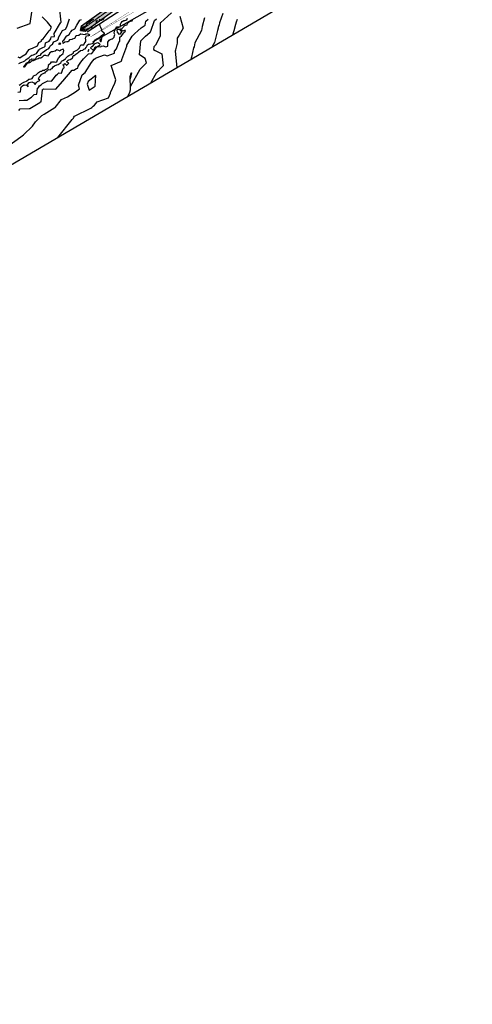
# Model space of a CAD drawing. Units: inches. Extents: x 2108352 to 2229107, y 13765188 to 13772601.
# Drawn here: x 2226515 to 2227373, y 13767006 to 13768874 of the extents above; entities that cross this region are included whole.
import ezdxf

# ---------------------------------------------------------------- set-up
doc = ezdxf.new("R2010")
doc.units = ezdxf.units.IN
doc.header["$MEASUREMENT"] = 0
doc.linetypes.add('CENTER', pattern=[2, 1.25, -0.25, 0.25, -0.25])
for name, color, linetype in [('-FEA', 171, 'Continuous'), ('C-AA-U01A-DRN-CHNL', 8, 'Continuous'), ('C-AA-U01A-DRN-CL', 1, 'CENTER'), ('C-AA-U01A-STR-EOP', 7, 'Continuous'), ('C-AA-U01A-STR-TURN-STRP', 2, 'Continuous'), ('C-PROF-PGLT', 4, 'Continuous')]:
    doc.layers.add(name, color=color, linetype=linetype)

msp = doc.modelspace()

# ---------------------------------------------------------------- hatches: boundary and pattern name
at = {"layer": 'C-AA-U01A-DRN-CHNL'}
h = msp.add_hatch(dxfattribs=at)
h.set_pattern_fill('CROSS', color=256, scale=10)
h.set_pattern_definition([(0, (-55.8373, -33.273), (2.5, 2.5), [1.25, -3.75]), (90, (-55.2123, -33.898), (-2.5, 2.5), [1.25, -3.75])])
h.paths.add_polyline_path([(2226638.75795, 13768852.37302), (2226630.13847, 13768853.55397), (2226631.73822, 13768862.10562), (2226743.00244, 13768942.35597), (2227005.04873, 13769098.9841), (2227011.20534, 13769088.6838), (2226749.60284, 13768932.32093)])

# ---------------------------------------------------------------- linework, layer by layer
at = {"layer": '-FEA', "color": 243, "linetype": 'Continuous', "lineweight": -3, "flags": 128}
for points, elevation in [([(2226510.14753, 13768857.71104), (2226534.25639, 13768866.47852), (2226538.22564, 13768892.71638)], 779), ([(2226513.15251, 13768790.64963), (2226515.63545, 13768792.1539), (2226517.11232, 13768792.54413), (2226518.501, 13768793.36719), (2226522.05918, 13768794.43723), (2226524.18792, 13768795.87233), (2226526.94161, 13768798.17684), (2226528.95733, 13768800.00782), (2226532.07416, 13768801.78934), (2226533.01511, 13768802.59037), (2226535.78803, 13768805.20395), (2226537.95612, 13768806.70041), (2226540.85048, 13768807.13847), (2226543.43637, 13768808.45448), (2226546.36337, 13768809.7999), (2226547.59016, 13768811.87288), (2226548.78496, 13768813.7726), (2226550.98427, 13768816.4986), (2226551.88285, 13768817.0933), (2226552.36077, 13768818.11836), (2226558.49644, 13768821.2587), (2226562.01162, 13768822.80528), (2226563.2935, 13768823.88869), (2226563.26374, 13768824.36769), (2226563.84349, 13768829.94924), (2226570.51624, 13768833.38371), (2226573.55829, 13768837.38926), (2226574.5939, 13768841.47838), (2226580.37553, 13768842.34859), (2226580.34255, 13768847.70201), (2226592.34145, 13768868.07405), (2226592.45942, 13768868.29045), (2226592.59105, 13768868.35038), (2226592.6628, 13768868.45498), (2226593.01366, 13768869.55238), (2226589.93731, 13768898.67467)], 777), ([(2226802.62025, 13768886.78641), (2226781.65168, 13768868.27575), (2226781.59456, 13768868.24909), (2226781.42855, 13768868.18038), (2226781.38557, 13768868.00996), (2226781.34788, 13768867.88839), (2226781.2155, 13768867.78514), (2226780.91623, 13768866.87405), (2226780.86055, 13768843.05391), (2226772.04383, 13768825.47054), (2226768.97365, 13768822.20288), (2226768.49972, 13768817.72483), (2226771.78589, 13768815.57053), (2226784.52278, 13768809.10127), (2226786.7385, 13768786.64405), (2226773.41518, 13768772.79959), (2226762.7172, 13768753.40803)], 769), ([(2226900.1047, 13768885.48231), (2226893.83726, 13768868.19279), (2226892.73324, 13768864.10662), (2226891.78207, 13768860.89175), (2226891.41829, 13768859.14629), (2226891.00472, 13768857.68587), (2226889.87305, 13768853.59833), (2226886.04329, 13768838.36692), (2226884.53815, 13768833.37522), (2226884.17726, 13768830.67593), (2226879.36636, 13768821.85986)], 766), ([(2226494.30169, 13768635.33569), (2226516.52464, 13768651.75885), (2226521.93106, 13768655.49166), (2226538.83178, 13768671.68203), (2226544.91373, 13768680.03759), (2226556.89496, 13768692.09955), (2226561.30903, 13768694.50006), (2226581.51024, 13768707.36349), (2226581.75618, 13768707.52267), (2226594.04046, 13768722.31983), (2226605.46648, 13768727.53582), (2226620.33068, 13768737.1508), (2226628.15586, 13768743.00148), (2226626.00179, 13768749.97877), (2226633.22654, 13768769.67653), (2226638.81149, 13768773.98495), (2226651.04922, 13768792.77384), (2226655.84698, 13768798.94185), (2226656.25575, 13768799.30412), (2226656.81229, 13768799.94957), (2226657.50941, 13768799.99515), (2226657.89277, 13768800.54468), (2226659.77837, 13768801.92823), (2226675.72112, 13768807.49881), (2226680.5929, 13768805.57467), (2226694.60964, 13768810.42416), (2226694.65559, 13768814.27803), (2226698.43614, 13768818.47537), (2226702.66335, 13768830.6339), (2226704.57318, 13768833.05953), (2226704.63928, 13768840.62573), (2226708.06828, 13768843.64228), (2226712.31216, 13768849.02356), (2226712.62241, 13768850.5853), (2226714.54145, 13768851.56551), (2226715.14667, 13768853.48895), (2226713.72724, 13768853.49), (2226709.87254, 13768852.41723), (2226705.39464, 13768856.21653), (2226709.13232, 13768857.52218), (2226709.91546, 13768858.27756), (2226712.87268, 13768861.87478), (2226713.48024, 13768863.61663), (2226715.38773, 13768863.48639), (2226718.34973, 13768864.04345), (2226719.3738, 13768866.70725), (2226720.61372, 13768868.52911), (2226724.68621, 13768870.90515), (2226726.25514, 13768871.5525), (2226727.69258, 13768871.74951), (2226728.96298, 13768874.54078)], 772), ([(2226510.94133, 13768803.36585), (2226515.22529, 13768801.55467), (2226519.25853, 13768805.03057), (2226526.96164, 13768809.26273), (2226530.1528, 13768814.08714), (2226532.47836, 13768817.22667), (2226535.12043, 13768818.64609), (2226539.07756, 13768819.97264), (2226548.22769, 13768824.63363), (2226551.07376, 13768830.73794), (2226555.80089, 13768833.15736), (2226556.08599, 13768835.90213), (2226558.99865, 13768837.40128), (2226570.77286, 13768852.90468), (2226570.99021, 13768853.7629), (2226572.20364, 13768853.94554), (2226572.19672, 13768855.0691), (2226574.81521, 13768859.51484), (2226567.64315, 13768869.07988), (2226557.39971, 13768879.13265)], 778), ([(2226512.76797, 13768701.95678), (2226515.53485, 13768704.78251), (2226532.76079, 13768705.62758), (2226534.2063, 13768705.70467), (2226552.97928, 13768717.10936), (2226554.0334, 13768718.15069), (2226555.08216, 13768718.274), (2226557.64799, 13768740.73721), (2226557.89372, 13768740.96843), (2226558.18705, 13768741.39218), (2226558.56831, 13768741.68706), (2226558.95699, 13768741.9724), (2226560.4181, 13768742.70391), (2226582.91759, 13768741.99315), (2226595.81944, 13768756.59851), (2226595.92023, 13768756.73614), (2226595.97897, 13768756.78345), (2226596.03917, 13768756.83938), (2226596.13393, 13768756.81728), (2226596.33143, 13768757.35133), (2226614.40894, 13768778.17971), (2226617.1736, 13768777.97633), (2226622.24399, 13768781.42608), (2226624.76592, 13768782.29547), (2226625.85835, 13768785.61889), (2226630.51149, 13768793.14059), (2226635.67344, 13768799.77681), (2226639.56485, 13768803.22549), (2226644.86297, 13768809.37008), (2226651.49948, 13768809.80403), (2226655.14895, 13768815.03546), (2226655.82096, 13768815.52854), (2226660.00496, 13768820.34426), (2226661.40236, 13768822.37055), (2226657.92687, 13768821.86188), (2226656.66157, 13768820.6407), (2226654.9287, 13768815.74507), (2226648.93711, 13768820.33854), (2226651.33392, 13768822.97732), (2226652.65183, 13768823.24018), (2226657.18894, 13768827.93995), (2226657.76144, 13768828.65246), (2226660.74235, 13768830.2988), (2226662.98542, 13768830.7615), (2226664.74861, 13768829.68751), (2226666.97516, 13768827.85678), (2226666.25533, 13768825.14641), (2226662.54799, 13768823.01235), (2226668.78432, 13768822.75985), (2226670.12133, 13768823.45736), (2226672.78984, 13768824.38633), (2226678.03801, 13768822.31353), (2226681.7379, 13768823.59361), (2226681.82662, 13768831.03429), (2226681.85932, 13768831.20211), (2226681.90428, 13768831.33029), (2226682.03215, 13768831.41456), (2226684.51087, 13768835.42011), (2226686.11923, 13768836.43934), (2226690.38085, 13768837.51589), (2226690.74614, 13768837.73675), (2226693.57989, 13768840.85256), (2226694.73194, 13768844.16339), (2226694.92579, 13768845.7581), (2226693.60027, 13768848.64919), (2226694.6047, 13768852.50187), (2226694.99597, 13768854.0079), (2226697.17842, 13768857.04451), (2226699.08281, 13768860.19501), (2226703.65601, 13768860.2034), (2226704.32509, 13768860.3253), (2226705.00595, 13768860.56314), (2226706.01829, 13768861.5396), (2226705.61124, 13768865.32183), (2226707.3269, 13768867.80814), (2226708.8955, 13768870.57411), (2226712.32511, 13768872.19616), (2226712.9259, 13768872.44255), (2226714.03115, 13768872.73863), (2226718.0705, 13768873.66694), (2226718.91835, 13768876.90204)], 773), ([(2226513.82251, 13768749.66732), (2226516.92343, 13768751.87457), (2226517.94375, 13768752.90059), (2226518.31181, 13768753.09902), (2226522.46103, 13768755.29617), (2226524.60843, 13768755.78544), (2226527.29547, 13768757.61429), (2226527.96138, 13768758.12797), (2226530.51466, 13768759.70438), (2226532.04785, 13768760.97822), (2226533.15416, 13768761.13012), (2226536.56712, 13768761.54847), (2226538.62691, 13768762.49552), (2226539.50953, 13768764.53671), (2226541.04067, 13768767.34518), (2226544.26743, 13768768.82346), (2226545.66068, 13768769.35552), (2226547.34965, 13768770.63704), (2226550.3228, 13768773.9144), (2226552.28198, 13768775.04186), (2226554.79775, 13768776.14724), (2226556.70358, 13768776.56167), (2226558.37037, 13768778.30055), (2226562.31596, 13768778.39944), (2226562.65077, 13768778.70844), (2226567.14205, 13768781.5833), (2226568.50657, 13768782.36748), (2226569.00735, 13768787.05137), (2226568.80321, 13768787.57611), (2226568.97067, 13768787.80869), (2226569.39402, 13768788.12812), (2226573.44075, 13768792.12473), (2226575.00147, 13768793.86337), (2226579.42194, 13768793.77131), (2226580.3466, 13768793.85114), (2226582.05656, 13768793.70111), (2226584.9649, 13768794.31953), (2226586.19615, 13768798.1232), (2226588.94312, 13768802.3066), (2226589.73518, 13768802.53362), (2226590.71868, 13768803.87275), (2226592.33162, 13768806.09162), (2226593.71086, 13768807.37748), (2226597.06503, 13768810.15042), (2226597.62463, 13768812.41164), (2226598.16096, 13768815.74552), (2226597.19642, 13768817.96328), (2226594.94791, 13768817.52393), (2226592.24699, 13768816.43961), (2226591.61995, 13768814.13057), (2226588.81187, 13768815.65432), (2226585.21492, 13768816.9546), (2226581.74719, 13768814.46718), (2226581.50573, 13768814.20202), (2226577.06059, 13768813.05752), (2226574.75033, 13768813.08955), (2226571.93056, 13768810.81716), (2226571.28138, 13768811.13341), (2226571.07871, 13768810.10953), (2226567.69046, 13768804.92929), (2226564.28687, 13768806.25486), (2226560.31658, 13768806.05758), (2226557.65808, 13768803.80203), (2226556.42174, 13768802.38665), (2226554.7902, 13768801.24196), (2226551.662, 13768800.78428), (2226549.55406, 13768800.03248), (2226545.55643, 13768798.27533), (2226544.939, 13768797.93917), (2226544.02608, 13768797.64399), (2226539.95243, 13768795.75856), (2226537.7695, 13768795.95508), (2226534.32502, 13768792.99592), (2226533.526, 13768792.17504), (2226528.81094, 13768790.95225), (2226528.30501, 13768790.89596), (2226523.65033, 13768784.65117), (2226523.66528, 13768784.21109), (2226522.93498, 13768783.62628), (2226522.37569, 13768784.10357), (2226522.63614, 13768785.36214), (2226523.22857, 13768785.44058), (2226527.80207, 13768791.41646), (2226528.4997, 13768792.09028), (2226532.63188, 13768794.53672), (2226534.42315, 13768797.60901), (2226536.57444, 13768798.71124), (2226537.66352, 13768799.77469), (2226544.22572, 13768798.86285), (2226544.62947, 13768798.95308), (2226547.48398, 13768803.92012), (2226548.94377, 13768804.86105), (2226550.61222, 13768806.16315), (2226554.06864, 13768806.96782), (2226556.30543, 13768809.7175), (2226557.96585, 13768811.64518), (2226560.35399, 13768813.7677), (2226561.96247, 13768814.54788), (2226565.3506, 13768817.24027), (2226567.47549, 13768818.31387), (2226570.07921, 13768819.20088), (2226571.0963, 13768821.44356), (2226573.05652, 13768825.06336), (2226576.81707, 13768827.50405), (2226577.69474, 13768828.08296), (2226577.82781, 13768828.53311), (2226579.33412, 13768832.24555), (2226583.62445, 13768834.09584), (2226586.30201, 13768835.30621), (2226588.50307, 13768837.95186), (2226588.48838, 13768840.33491), (2226590.95961, 13768844.53063), (2226595.86777, 13768853.53494), (2226601.3447, 13768856.0283), (2226604.33036, 13768860.38051), (2226609.26349, 13768875.81011)], 776), ([(2226513.84069, 13768720.77927), (2226522.64599, 13768721.21124), (2226527.93215, 13768721.49314), (2226536.9409, 13768726.966), (2226542.18846, 13768732.14991), (2226547.40932, 13768732.76374), (2226548.67903, 13768743.87979), (2226550.41974, 13768745.51768), (2226552.49757, 13768748.51937), (2226555.19831, 13768750.60821), (2226557.9516, 13768752.62947), (2226568.3017, 13768757.81127), (2226574.91875, 13768757.60224), (2226578.71316, 13768761.89764), (2226583.5292, 13768768.47465), (2226586.33642, 13768770.73512), (2226589.21314, 13768773.40763), (2226593.74146, 13768772.35168), (2226596.60504, 13768780.09508), (2226597.57898, 13768782.35292), (2226599.27366, 13768782.86531), (2226598.12952, 13768787.81444), (2226596.29272, 13768788.03875), (2226598.33422, 13768788.59847), (2226600.11667, 13768790.6849), (2226603.40226, 13768788.00775), (2226603.92662, 13768787.84523), (2226604.17413, 13768788.01617), (2226605.48277, 13768788.95825), (2226607.61202, 13768791.41187), (2226603.20737, 13768794.33735), (2226606.43009, 13768797.11212), (2226607.69386, 13768798.11992), (2226610.15099, 13768798.57917), (2226613.6404, 13768800.53767), (2226614.63302, 13768801.21898), (2226616.04757, 13768805.12158), (2226617.02777, 13768805.86953), (2226617.75228, 13768806.35366), (2226620.97647, 13768808.71766), (2226624.75803, 13768811.40516), (2226626.17913, 13768812.43201), (2226629.92464, 13768815.33493), (2226629.98372, 13768815.345), (2226630.00114, 13768815.36853), (2226634.54651, 13768815.94678), (2226636.33467, 13768818.01825), (2226638.87616, 13768818.95399), (2226640.96054, 13768821.22521), (2226641.9106, 13768823.62119), (2226644.15764, 13768826.25007), (2226644.87035, 13768827.4686), (2226646.44189, 13768827.54416), (2226649.78275, 13768827.90385), (2226653.06536, 13768828.55856), (2226653.87016, 13768829.39222), (2226656.01969, 13768832.06747), (2226656.52805, 13768833.86598), (2226656.73001, 13768834.88861), (2226658.80976, 13768836.55407), (2226660.12865, 13768837.53992), (2226662.01082, 13768838.50926), (2226665.03429, 13768839.85111), (2226669.51438, 13768843.62901), (2226670.31432, 13768839.73387), (2226669.70237, 13768843.79459), (2226674.71581, 13768847.38527), (2226675.21739, 13768847.34836), (2226675.31804, 13768848.26837), (2226674.3106, 13768849.22991), (2226671.37163, 13768851.85635), (2226670.74042, 13768854.95787), (2226668.57251, 13768859.1678), (2226667.07698, 13768861.43212), (2226666.35905, 13768864.91534), (2226663.39116, 13768863.98141), (2226662.20901, 13768863.17344), (2226659.32131, 13768862.03589), (2226658.60596, 13768860.77321), (2226656.03635, 13768858.95582), (2226653.27152, 13768857.14156), (2226651.62471, 13768858.73703), (2226648.28349, 13768858.50278), (2226642.74586, 13768856.26889), (2226642.67306, 13768856.44065), (2226642.57063, 13768856.22278), (2226637.46784, 13768855.59407), (2226635.56598, 13768854.28935), (2226631.70436, 13768854.94255), (2226631.22021, 13768855.10113), (2226630.45377, 13768855.23421), (2226630.95272, 13768855.66945), (2226631.24232, 13768856.46722), (2226633.4072, 13768859.3733), (2226635.8693, 13768860.45677), (2226639.88904, 13768862.60506), (2226641.18364, 13768863.59718), (2226642.46228, 13768867.08373), (2226644.18108, 13768867.65562), (2226646.58471, 13768869.29274), (2226648.70356, 13768871.25806), (2226650.30589, 13768872.71381), (2226653.02514, 13768873.95801), (2226655.5887, 13768874.89437)], 774), ([(2226586.81254, 13768650.184), (2226614.48513, 13768684.4962), (2226614.97594, 13768685.3939), (2226616.67799, 13768687.4011), (2226617.61489, 13768688.94791), (2226618.43713, 13768690.63254), (2226618.75073, 13768690.99771), (2226649.37159, 13768706.07103), (2226651.33076, 13768707.48564), (2226654.22003, 13768709.82395), (2226656.83885, 13768711.92942), (2226661.30264, 13768718.06773), (2226683.09646, 13768725.69748), (2226686.69722, 13768734.53963), (2226687.05916, 13768735.88219), (2226694.93828, 13768753.51535), (2226695.53337, 13768755.67894), (2226696.71421, 13768760.09851), (2226687.88793, 13768786.94052), (2226707.52692, 13768795.55155), (2226708.05604, 13768796.4119), (2226708.41946, 13768797.00283), (2226708.35611, 13768798.16279), (2226717.61795, 13768823.6549), (2226717.86744, 13768825.95919), (2226728.09272, 13768842.62797), (2226731.27896, 13768845.83246), (2226733.33778, 13768847.7267), (2226738.45965, 13768852.74369), (2226745.38105, 13768858.34121), (2226752.77169, 13768863.53939), (2226753.9859, 13768871.29883), (2226758.52948, 13768875.16071)], 771), ([(2226675.09854, 13768876.15223), (2226672.18765, 13768873.99465), (2226670.06457, 13768872.98798), (2226668.98477, 13768872.51858), (2226666.95445, 13768872.02301), (2226666.95555, 13768875.24143)], 773), ([(2226818.16245, 13768880.82594), (2226824.82735, 13768858.04962), (2226817.47299, 13768844.40945), (2226813.6004, 13768839.06786), (2226813.06719, 13768829.44956), (2226810.22841, 13768816.70765), (2226809.99498, 13768815.96303), (2226809.93467, 13768815.56547), (2226809.73671, 13768814.5973), (2226812.87015, 13768782.83868)], 768), ([(2226865.12841, 13768877.36117), (2226861.08886, 13768860.8297), (2226859.29767, 13768853.70591), (2226859.04721, 13768852.87525), (2226858.98715, 13768852.42607), (2226846.80056, 13768830.0939), (2226846.31222, 13768826.35704), (2226845.43144, 13768822.81597), (2226844.45258, 13768820.44034), (2226840.51723, 13768802.77637), (2226839.23049, 13768798.67196), (2226839.16979, 13768798.27178)], 767)]:
    msp.add_lwpolyline(points, dxfattribs=dict(at, elevation=elevation))
at = {"layer": '-FEA', "color": 245, "linetype": 'Continuous', "lineweight": -3, "flags": 128}
for points, elevation in [([(2226510.89509, 13768736.29403), (2226515.51365, 13768737.0167), (2226516.05858, 13768737.24309), (2226517.11851, 13768742.29051), (2226516.75148, 13768744.09511), (2226518.04414, 13768747.1667), (2226519.66736, 13768748.799), (2226522.31788, 13768750.22794), (2226523.61174, 13768750.07169), (2226527.14621, 13768750.47787), (2226530.70415, 13768746.63404), (2226530.1097, 13768751.94055), (2226532.76214, 13768754.58878), (2226533.08762, 13768754.83985), (2226533.24022, 13768754.93407), (2226533.48687, 13768754.92479), (2226537.80471, 13768755.92107), (2226541.40958, 13768754.35481), (2226543.95165, 13768751.24318), (2226546.00817, 13768754.12848), (2226548.6323, 13768756.58567), (2226550.75959, 13768758.08833), (2226552.69296, 13768759.55454), (2226550.54396, 13768761.19777), (2226551.62181, 13768764.78059), (2226553.85284, 13768767.41656), (2226555.22544, 13768769.4296), (2226556.58735, 13768770.41521), (2226560.29001, 13768772.38593), (2226561.70367, 13768772.85757), (2226562.77052, 13768773.1591), (2226563.66264, 13768775.05235), (2226566.53646, 13768777.7046), (2226567.24521, 13768778.15827), (2226569.63128, 13768779.52954), (2226572.6168, 13768778.74437), (2226574.2588, 13768780.69831), (2226576.56216, 13768781.35502), (2226578.18662, 13768784.5194), (2226580.75482, 13768786.41024), (2226585.07149, 13768788.09741), (2226587.40171, 13768788.67158), (2226589.47439, 13768790.25064), (2226591.36187, 13768791.75263), (2226593.11578, 13768793.07943), (2226593.87116, 13768795.53039), (2226596.46383, 13768796.30343), (2226601.36648, 13768799.55786), (2226602.03494, 13768800.76399), (2226603.03511, 13768801.4177), (2226605.93194, 13768804.80058), (2226608.12197, 13768806.31385), (2226610.08682, 13768807.46139), (2226612.15534, 13768807.64767), (2226614.22375, 13768809.22598), (2226616.44339, 13768810.70919), (2226616.82561, 13768812.78362), (2226619.16423, 13768814.00642), (2226623.02531, 13768816.29485), (2226624.61373, 13768816.92131), (2226627.96977, 13768820.63464), (2226628.08173, 13768820.93373), (2226630.10725, 13768825.17157), (2226630.44387, 13768826.13464), (2226632.73073, 13768826.31711), (2226636.29115, 13768826.46689), (2226637.08747, 13768828.27008), (2226638.79753, 13768830.85733), (2226639.85008, 13768832.68085), (2226639.96657, 13768836.49103), (2226639.40224, 13768837.68211), (2226640.24298, 13768841.08064), (2226641.48062, 13768843.42245), (2226645.80612, 13768844.22376), (2226647.4311, 13768844.80511), (2226646.5769, 13768845.64953), (2226646.11474, 13768845.8871), (2226644.72016, 13768846.74273), (2226640.14332, 13768847.05317), (2226639.28986, 13768845.54247), (2226634.62015, 13768846.12924), (2226630.58614, 13768846.64231), (2226629.97664, 13768846.56099), (2226626.53216, 13768844.25265), (2226622.08163, 13768843.29385), (2226621.72315, 13768843.4064), (2226621.35305, 13768843.23342), (2226621.20236, 13768842.7295), (2226618.43905, 13768838.4173), (2226614.22131, 13768836.82081), (2226613.95793, 13768836.63391), (2226613.61621, 13768836.61481), (2226608.82398, 13768835.84153), (2226607.2211, 13768833.28291), (2226605.70466, 13768832.165), (2226604.16329, 13768832.15051), (2226600.47411, 13768831.4122), (2226597.41662, 13768828.8569), (2226596.49899, 13768833.69989), (2226598.27797, 13768835.30848), (2226600.61374, 13768838.55593), (2226600.71583, 13768839.29608), (2226601.79917, 13768840.16193), (2226604.17959, 13768843.16988), (2226605.25917, 13768844.19116), (2226608.6829, 13768845.96936), (2226610.97, 13768850.35879), (2226611.51175, 13768851.01459), (2226614.08475, 13768854.11879), (2226615.46153, 13768854.67861), (2226619.49884, 13768856.77199), (2226622.94939, 13768863.30925), (2226629.01574, 13768873.00769), (2226631.94295, 13768874.27734)], 775), ([(2226725.08528, 13768746.95589), (2226743.28215, 13768779.94022), (2226754.90924, 13768792.0221), (2226752.48421, 13768800.52735), (2226741.90317, 13768807.46392), (2226744.68475, 13768833.74642), (2226753.17071, 13768842.77822), (2226761.45568, 13768849.47848), (2226762.61146, 13768850.2914), (2226762.80134, 13768851.50485), (2226763.51188, 13768852.10879), (2226770.22863, 13768872.55717), (2226774.45018, 13768875.84972)], 770), ([(2226926.95471, 13768874.54654), (2226925.17685, 13768869.53972), (2226924.07221, 13768864.56801), (2226920.92986, 13768852.9376), (2226918.53555, 13768844.84504)], 765), ([(2226720.06628, 13768728.37969), (2226723.44784, 13768736.22245), (2226724.92748, 13768741.21352), (2226725.08528, 13768746.95589), (2226724.24409, 13768761.65613), (2226724.23753, 13768766.57043), (2226724.82648, 13768768.31152), (2226726.01707, 13768772.88265), (2226726.90099, 13768773.43626), (2226724.24409, 13768761.65613)], 770)]:
    msp.add_lwpolyline(points, dxfattribs=dict(at, elevation=elevation))
at = {"layer": '-FEA', "color": 243, "linetype": 'Continuous', "lineweight": -3, "flags": 128}
for points, elevation in [([(2226702.60383, 13768846.55132), (2226705.94913, 13768847.36375), (2226708.5043, 13768850.91539), (2226704.09389, 13768855.17683), (2226700.54886, 13768855.14051), (2226699.43012, 13768854.93668), (2226699.34321, 13768854.93652), (2226699.30701, 13768854.87665), (2226699.26553, 13768854.81893), (2226699.14393, 13768854.35085), (2226699.43415, 13768850.21112), (2226702.60383, 13768846.55132)], 772), ([(2226666.85809, 13768835.10901), (2226667.24248, 13768832.83675), (2226667.82578, 13768832.48146), (2226668.49749, 13768831.92916), (2226669.27942, 13768832.70575), (2226670.51358, 13768838.0992), (2226666.85809, 13768835.10901)], 774), ([(2226645.41536, 13768815.42173), (2226646.48403, 13768817.58404), (2226644.94801, 13768815.90242), (2226644.57776, 13768815.62074), (2226644.7683, 13768813.83644), (2226645.41536, 13768815.42173)], 773), ([(2226657.9147, 13768747.76647), (2226659.09593, 13768768.11301), (2226644.44014, 13768756.80706), (2226642.63786, 13768751.89326), (2226646.24852, 13768740.19789), (2226657.9147, 13768747.76647)], 771)]:
    msp.add_lwpolyline(points, close=True, dxfattribs=dict(at, elevation=elevation))
at = {"layer": '-FEA', "color": 245, "linetype": 'Continuous', "lineweight": -3, "elevation": 775, "flags": 128}
msp.add_lwpolyline([(2226590.31291, 13768827.72733), (2226592.73697, 13768828.00222), (2226590.66689, 13768829.46589), (2226589.65915, 13768828.87528), (2226589.07802, 13768828.5871), (2226588.92245, 13768827.63546), (2226589.84508, 13768826.79331), (2226590.31291, 13768827.72733)], close=True, dxfattribs=at)
at = {"layer": 'C-AA-U01A-DRN-CHNL'}
msp.add_line((2226638.75795, 13768852.37302), (2226631.73822, 13768862.10562), dxfattribs=at)
at = {"layer": 'C-AA-U01A-DRN-CHNL', "flags": 128}
for points in [[(2226630.13847, 13768853.55397), (2226631.73822, 13768862.10562), (2226743.00244, 13768942.35597), (2227005.04873, 13769098.9841)], [(2226630.13847, 13768853.55397), (2226638.75795, 13768852.37302), (2226749.60284, 13768932.32093), (2227011.20534, 13769088.6838)], [(2226660.30889, 13768867.89138), (2226660.49779, 13768872.71251), (2226665.16149, 13768871.47602)]]:
    msp.add_lwpolyline(points, dxfattribs=at)
at = {"layer": 'C-AA-U01A-DRN-CL', "flags": 128}
msp.add_lwpolyline([(2227010.30194, 13769095.13392), (2226746.30264, 13768937.33845), (2226630.13847, 13768853.55397)], dxfattribs=at)
at = {"layer": 'C-AA-U01A-STR-EOP', "elevation": 774.323}
msp.add_lwpolyline([(2226653.61511, 13768831.98054), (2226860.65297, 13768949.50015), (2227075.30513, 13769078.12954), (2227330.22089, 13769238.43798)], dxfattribs=at)
at = {"layer": 'C-AA-U01A-STR-EOP'}
msp.add_lwpolyline([(2227035.2281, 13769096.08132), (2226841.92294, 13768980.24403), (2226642.68009, 13768850.4718)], dxfattribs=at)
at = {"layer": 'C-AA-U01A-STR-TURN-STRP', "const_width": 0.5, "flags": 128}
msp.add_lwpolyline([(2227062.89749, 13769098.6679), (2226900.31554, 13769001.27581, 0.0544321606), (2226891.66832, 13768994.71527), (2226859.49279, 13768964.26874, -0.0590709866), (2226850.04815, 13768957.23987), (2226648.30087, 13768840.96698)], format="xyb", dxfattribs=at)
msp.add_lwpolyline([(2226848.16628, 13768969.99607), (2226648.30087, 13768840.96698)], dxfattribs=at)
at = {"layer": 'C-AA-U01A-STR-TURN-STRP', "const_width": 0.5, "elevation": 771.192, "flags": 128}
for points in [[(2226690.94801, 13768865.54578), (2226687.6865, 13768866.39355)], [(2226699.62302, 13768870.54544), (2226695.69808, 13768871.56566)], [(2226664.92296, 13768850.54678), (2226663.65177, 13768850.8772)], [(2226673.59798, 13768855.54644), (2226671.66334, 13768856.04932)], [(2226682.27299, 13768860.54611), (2226679.67492, 13768861.22143)]]:
    msp.add_lwpolyline(points, dxfattribs=at)
at = {"layer": 'C-PROF-PGLT', "flags": 128}
msp.add_lwpolyline([(2227665.0349, 13772600.80408), (2229107.37872, 13770129.29771), (2223784.29356, 13767005.61529), (2222335.64669, 13769477.42939)], close=True, dxfattribs=at)

doc.saveas('drawing.dxf')
